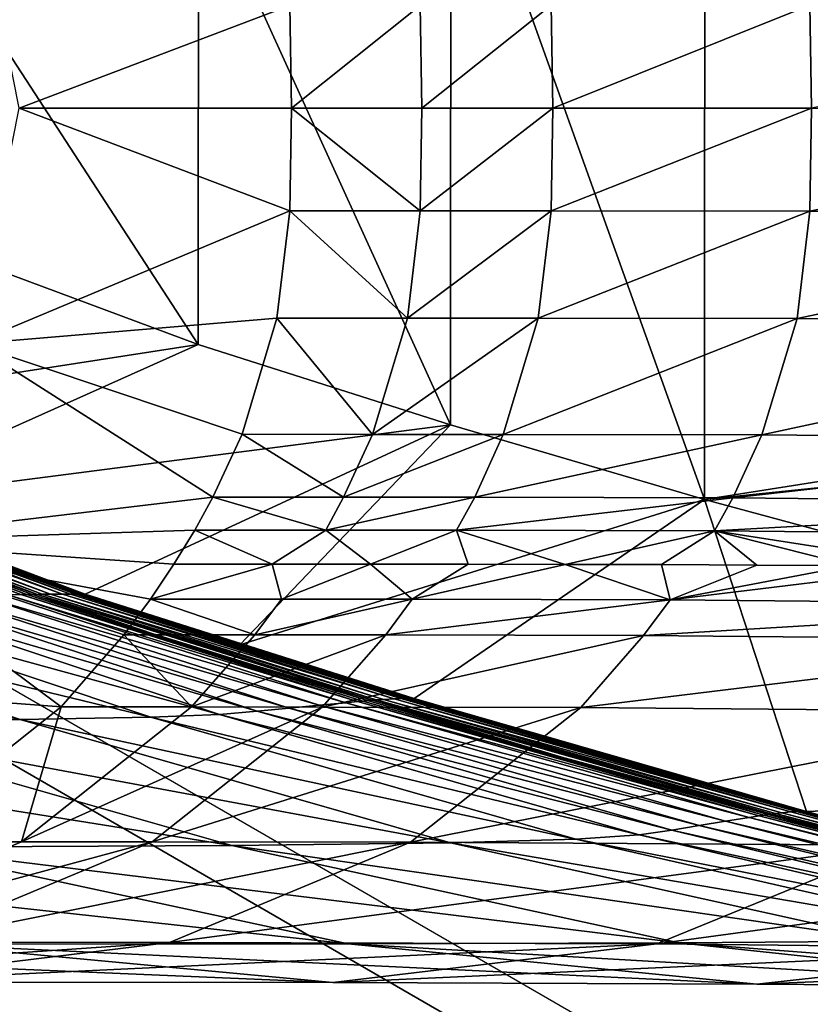
# Model space of a CAD drawing. Units: inches. Extents: x -11.9 to 14.7, y -14 to 10.3.
# Drawn here: x -11 to -10.8, y -0.3 to 0 of the extents above; entities that cross this region are included whole.
import ezdxf

# ---------------------------------------------------------------- set-up
doc = ezdxf.new("R2010")
doc.units = ezdxf.units.IN
doc.header["$MEASUREMENT"] = 0
doc.layers.add('TABLE-LEG', color=6, linetype='Continuous')
doc.layers.add('TABLE-TOP', color=6, linetype='Continuous')

msp = doc.modelspace()

# ---------------------------------------------------------------- linework, layer by layer
at = {"layer": 'TABLE-LEG'}
for points in [[(-10.78696, 0.11315, 14.44898), (-10.86036, 0.09158, 14.44898), (-10.78707, -0.11315, 14.44898)], [(-10.78696, 0.11315, 14.44898), (-10.78707, -0.11315, 14.44898), (-10.06739, 0.00008, 14.44898)], [(-10.06003, 0.03733, 14.44898), (-10.78696, 0.11315, 14.44898), (-10.06739, 0.00008, 14.44898)], [(-10.93328, 0.0684, 14.44898), (-10.86051, -0.09154, 14.44898), (-10.86036, 0.09158, 14.44898)], [(-10.86036, 0.09158, 14.44898), (-10.86051, -0.09154, 14.44898), (-10.78707, -0.11315, 14.44898)], [(-10.93345, -0.06836, 14.44898), (-10.93328, 0.0684, 14.44898), (-11.00506, 0.04172, 14.44898)], [(-10.86051, -0.09154, 14.44898), (-10.93328, 0.0684, 14.44898), (-10.93345, -0.06836, 14.44898)], [(-10.98518, 0, 1.1024), (-10.99869, 0.06786, 1.1024), (-10.90694, 0.02968, 1.1024)], [(-10.93345, -0.06836, 14.44898), (-11.00506, 0.04172, 14.44898), (-11.00519, -0.04168, 14.44898)], [(-10.98518, 0, 1.1024), (-10.90694, 0.02968, 1.1024), (-10.90644, 0, 1.1024)], [(-10.86921, 0.02968, 1.82615), (-10.90644, 0, 1.1024), (-10.90694, 0.02968, 1.1024)], [(-10.86871, 0, 1.82615), (-10.90644, 0, 1.1024), (-10.86921, 0.02968, 1.82615)], [(-10.83139, 0.02972, 2.55167), (-10.86871, 0, 1.82615), (-10.86921, 0.02968, 1.82615)], [(-10.83139, 0.02972, 2.55167), (-10.83089, 0, 2.55167), (-10.86871, 0, 1.82615)], [(-10.75658, 0.02976, 3.98677), (-10.83089, 0, 2.55167), (-10.83139, 0.02972, 2.55167)], [(-10.75658, 0.02976, 3.98677), (-10.75608, 0, 3.98677), (-10.83089, 0, 2.55167)], [(-10.61508, 0.0303, 6.70149), (-10.75608, 0, 3.98677), (-10.75658, 0.02976, 3.98677)], [(-10.99879, -0.06809, 1.1024), (-10.98518, 0, 1.1024), (-10.90694, -0.02972, 1.1024)], [(-10.90694, -0.02972, 1.1024), (-10.98518, 0, 1.1024), (-10.90644, 0, 1.1024)], [(-10.90644, 0, 1.1024), (-10.86921, -0.02972, 1.82615), (-10.90694, -0.02972, 1.1024)], [(-10.86921, -0.02972, 1.82615), (-10.90644, 0, 1.1024), (-10.86871, 0, 1.82615)], [(-10.83089, 0, 2.55167), (-10.83139, -0.02972, 2.55167), (-10.86921, -0.02972, 1.82615)], [(-10.83089, 0, 2.55167), (-10.86921, -0.02972, 1.82615), (-10.86871, 0, 1.82615)], [(-10.75608, 0, 3.98677), (-10.75658, -0.02976, 3.98677), (-10.83139, -0.02972, 2.55167)], [(-10.75608, 0, 3.98677), (-10.83139, -0.02972, 2.55167), (-10.83089, 0, 2.55167)], [(-10.78707, -0.11315, 14.44898), (-10.05977, -0.03799, 14.44898), (-10.06739, 0.00008, 14.44898)], [(-10.61457, 0, 6.70149), (-10.61508, -0.03033, 6.70149), (-10.75658, -0.02976, 3.98677)], [(-10.61457, 0, 6.70149), (-10.75658, -0.02976, 3.98677), (-10.75608, 0, 3.98677)], [(-10.99879, -0.06809, 1.1024), (-10.90694, -0.02972, 1.1024), (-10.91064, -0.06071, 1.1024)], [(-10.90694, -0.02972, 1.1024), (-10.87292, -0.06071, 1.82615), (-10.91064, -0.06071, 1.1024)], [(-10.86921, -0.02972, 1.82615), (-10.87292, -0.06071, 1.82615), (-10.90694, -0.02972, 1.1024)], [(-10.83139, -0.02972, 2.55167), (-10.8351, -0.06071, 2.55167), (-10.87292, -0.06071, 1.82615)], [(-10.83139, -0.02972, 2.55167), (-10.87292, -0.06071, 1.82615), (-10.86921, -0.02972, 1.82615)], [(-10.75658, -0.02976, 3.98677), (-10.8351, -0.06071, 2.55167), (-10.83139, -0.02972, 2.55167)], [(-10.75658, -0.02976, 3.98677), (-10.76029, -0.06082, 3.98677), (-10.8351, -0.06071, 2.55167)], [(-10.61508, -0.03033, 6.70149), (-10.76029, -0.06082, 3.98677), (-10.75658, -0.02976, 3.98677)], [(-10.61508, -0.03033, 6.70149), (-10.61881, -0.06186, 6.70151), (-10.76029, -0.06082, 3.98677)], [(-10.78707, -0.11315, 14.44898), (-10.49144, -0.19289, 14.44898), (-10.05977, -0.03799, 14.44898)], [(-11.08345, -0.09154, 14.48835), (-10.93345, -0.06836, 14.48835), (-11.00519, -0.04168, 14.48835)], [(-11.00519, -0.04168, 14.44898), (-11.00519, -0.04168, 14.48835), (-10.93345, -0.06836, 14.48835)], [(-11.00519, -0.04168, 14.44898), (-10.93345, -0.06836, 14.48835), (-10.93345, -0.06836, 14.44898)], [(-10.99879, -0.06809, 1.1024), (-10.91064, -0.06071, 1.1024), (-10.92074, -0.09427, 1.1024)], [(-10.88303, -0.09431, 1.82615), (-10.92074, -0.09427, 1.1024), (-10.91064, -0.06071, 1.1024)], [(-10.88303, -0.09431, 1.82615), (-10.91064, -0.06071, 1.1024), (-10.87292, -0.06071, 1.82615)], [(-10.8351, -0.06071, 2.55167), (-10.84521, -0.09431, 2.55167), (-10.88303, -0.09431, 1.82615)], [(-10.8351, -0.06071, 2.55167), (-10.88303, -0.09431, 1.82615), (-10.87292, -0.06071, 1.82615)], [(-10.76029, -0.06082, 3.98677), (-10.84521, -0.09431, 2.55167), (-10.8351, -0.06071, 2.55167)], [(-10.76029, -0.06082, 3.98677), (-10.77042, -0.09447, 3.98677), (-10.84521, -0.09431, 2.55167)], [(-10.61881, -0.06186, 6.70151), (-10.77042, -0.09447, 3.98677), (-10.76029, -0.06082, 3.98677)], [(-10.61881, -0.06186, 6.70151), (-10.62898, -0.09581, 6.70155), (-10.77042, -0.09447, 3.98677)], [(-11.03709, -0.1253, 1.1024), (-10.99879, -0.06809, 1.1024), (-10.92918, -0.11246, 1.1024)], [(-10.92074, -0.09427, 1.1024), (-10.92918, -0.11246, 1.1024), (-10.99879, -0.06809, 1.1024)], [(-10.93345, -0.06836, 14.48835), (-11.08345, -0.09154, 14.48835), (-11.03591, -0.11419, 14.48835)], [(-10.86051, -0.09154, 14.48835), (-10.93345, -0.06836, 14.48835), (-11.03591, -0.11419, 14.48835)], [(-10.86051, -0.09154, 14.48835), (-10.86051, -0.09154, 14.44898), (-10.93345, -0.06836, 14.44898)], [(-10.86051, -0.09154, 14.48835), (-10.93345, -0.06836, 14.44898), (-10.93345, -0.06836, 14.48835)], [(-11.03591, -0.11419, 14.48835), (-10.96606, -0.14045, 14.48835), (-10.86051, -0.09154, 14.48835)], [(-10.96606, -0.14045, 14.48835), (-10.92141, -0.15514, 14.48835), (-10.86051, -0.09154, 14.48835)], [(-10.78707, -0.11315, 14.48835), (-10.86051, -0.09154, 14.48835), (-10.92141, -0.15514, 14.48835)], [(-10.86051, -0.09154, 14.44898), (-10.86051, -0.09154, 14.48835), (-10.78707, -0.11315, 14.48835)], [(-10.86051, -0.09154, 14.44898), (-10.78707, -0.11315, 14.48835), (-10.78707, -0.11315, 14.44898)], [(-10.89136, -0.11246, 1.82836), (-10.92918, -0.11246, 1.1024), (-10.92074, -0.09427, 1.1024)], [(-10.89136, -0.11246, 1.82836), (-10.92074, -0.09427, 1.1024), (-10.88303, -0.09431, 1.82615)], [(-10.84521, -0.09431, 2.55167), (-10.85348, -0.1125, 2.55518), (-10.89136, -0.11246, 1.82836)], [(-10.84521, -0.09431, 2.55167), (-10.89136, -0.11246, 1.82836), (-10.88303, -0.09431, 1.82615)], [(-10.77042, -0.09447, 3.98677), (-10.85348, -0.1125, 2.55518), (-10.84521, -0.09431, 2.55167)], [(-10.77042, -0.09447, 3.98677), (-10.77888, -0.11265, 3.98677), (-10.85348, -0.1125, 2.55518)], [(-10.62898, -0.09581, 6.70155), (-10.77888, -0.11265, 3.98677), (-10.77042, -0.09447, 3.98677)], [(-10.62898, -0.09581, 6.70155), (-10.63749, -0.11407, 6.70158), (-10.77888, -0.11265, 3.98677)], [(-10.98465, -0.1406, 14.20471), (-11.05508, -0.11388, 14.20626), (-11.05911, -0.1138, 14.13611)], [(-10.98465, -0.1406, 14.20471), (-11.05911, -0.1138, 14.13611), (-10.98845, -0.14068, 14.13471)], [(-10.92918, -0.11246, 1.1024), (-10.93443, -0.12195, 1.1024), (-11.03709, -0.1253, 1.1024)], [(-10.89651, -0.12195, 1.83012), (-10.93443, -0.12195, 1.1024), (-10.92918, -0.11246, 1.1024)], [(-10.92918, -0.11246, 1.1024), (-10.89136, -0.11246, 1.82836), (-10.89651, -0.12195, 1.83012)], [(-10.78707, -0.11315, 14.48835), (-10.92141, -0.15514, 14.48835), (-10.87101, -0.17063, 14.48835)], [(-10.85348, -0.1125, 2.55518), (-10.89651, -0.12195, 1.83012), (-10.89136, -0.11246, 1.82836)], [(-10.85348, -0.1125, 2.55518), (-10.85873, -0.12199, 2.55518), (-10.89651, -0.12195, 1.83012)], [(-10.78707, -0.11315, 14.48835), (-10.87101, -0.17063, 14.48835), (-10.75757, -0.20327, 14.48835)], [(-10.77888, -0.11265, 3.98677), (-10.85873, -0.12199, 2.55518), (-10.85348, -0.1125, 2.55518)], [(-10.77888, -0.11265, 3.98677), (-10.78415, -0.12215, 3.98677), (-10.85873, -0.12199, 2.55518)], [(-10.78707, -0.11315, 14.44898), (-10.78707, -0.11315, 14.48835), (-10.49144, -0.19289, 14.48835)], [(-10.78707, -0.11315, 14.44898), (-10.49144, -0.19289, 14.48835), (-10.49144, -0.19289, 14.44898)], [(-10.78707, -0.11315, 14.48835), (-10.75757, -0.20327, 14.48835), (-10.49144, -0.19289, 14.48835)], [(-10.63749, -0.11407, 6.70158), (-10.78415, -0.12215, 3.98677), (-10.77888, -0.11265, 3.98677)], [(-10.98292, -0.1406, 14.23601), (-11.05325, -0.11396, 14.23761), (-11.05508, -0.11388, 14.20626)], [(-10.98292, -0.1406, 14.23601), (-11.05508, -0.11388, 14.20626), (-10.98465, -0.1406, 14.20471)], [(-11.01973, -0.12676, 14.26546), (-11.05325, -0.11396, 14.23761), (-10.98292, -0.1406, 14.23601)], [(-10.97849, -0.14053, 14.31351), (-11.04859, -0.11403, 14.31512), (-11.05, -0.114, 14.29204)], [(-10.97849, -0.14053, 14.31351), (-11.05, -0.114, 14.29204), (-10.97984, -0.14056, 14.29041)], [(-11.05, -0.114, 14.29204), (-11.01973, -0.12676, 14.26546), (-10.97984, -0.14056, 14.29041)], [(-10.97614, -0.14053, 14.35233), (-11.04613, -0.11407, 14.35386), (-11.04859, -0.11403, 14.31512)], [(-10.97614, -0.14053, 14.35233), (-11.04859, -0.11403, 14.31512), (-10.97849, -0.14053, 14.31351)], [(-10.97263, -0.14049, 14.40527), (-11.0425, -0.11415, 14.40648), (-11.04613, -0.11407, 14.35386)], [(-10.97263, -0.14049, 14.40527), (-11.04613, -0.11407, 14.35386), (-10.97614, -0.14053, 14.35233)], [(-10.97037, -0.14045, 14.43423), (-11.04021, -0.11415, 14.43502), (-11.0425, -0.11415, 14.40648)], [(-10.97037, -0.14045, 14.43423), (-11.0425, -0.11415, 14.40648), (-10.97263, -0.14049, 14.40527)], [(-10.96891, -0.14045, 14.44999), (-11.03875, -0.11419, 14.45039), (-11.04021, -0.11415, 14.43502)], [(-10.96891, -0.14045, 14.44999), (-11.04021, -0.11415, 14.43502), (-10.97037, -0.14045, 14.43423)], [(-10.96787, -0.14045, 14.46174), (-11.03772, -0.11419, 14.46189), (-11.03875, -0.11419, 14.45039)], [(-10.96787, -0.14045, 14.46174), (-11.03875, -0.11419, 14.45039), (-10.96891, -0.14045, 14.44999)], [(-10.96711, -0.14045, 14.47166), (-11.03697, -0.11419, 14.47169), (-11.03772, -0.11419, 14.46189)], [(-10.96711, -0.14045, 14.47166), (-11.03772, -0.11419, 14.46189), (-10.96787, -0.14045, 14.46174)], [(-10.96654, -0.14045, 14.48037), (-11.03639, -0.11419, 14.48037), (-11.03697, -0.11419, 14.47169)], [(-10.96654, -0.14045, 14.48037), (-11.03697, -0.11419, 14.47169), (-10.96711, -0.14045, 14.47166)], [(-10.96629, -0.14045, 14.48445), (-11.03615, -0.11419, 14.48445), (-11.03639, -0.11419, 14.48037)], [(-10.96629, -0.14045, 14.48445), (-11.03639, -0.11419, 14.48037), (-10.96654, -0.14045, 14.48037)], [(-10.96618, -0.14045, 14.48646), (-11.03603, -0.11419, 14.48646), (-11.03615, -0.11419, 14.48445)], [(-10.96618, -0.14045, 14.48646), (-11.03615, -0.11419, 14.48445), (-10.96629, -0.14045, 14.48445)], [(-10.96606, -0.14045, 14.48848), (-11.03591, -0.11419, 14.48848), (-11.03603, -0.11419, 14.48646)], [(-10.96606, -0.14045, 14.48848), (-11.03603, -0.11419, 14.48646), (-10.96618, -0.14045, 14.48646)], [(-10.63749, -0.11407, 6.70158), (-10.64278, -0.12357, 6.7016), (-10.78415, -0.12215, 3.98677)], [(-10.93443, -0.12195, 1.1024), (-10.94043, -0.1318, 1.1024), (-11.03709, -0.1253, 1.1024)], [(-10.93443, -0.12195, 1.1024), (-10.912, -0.1318, 1.64804), (-10.94043, -0.1318, 1.1024)], [(-10.93443, -0.12195, 1.1024), (-10.89651, -0.12195, 1.83012), (-10.912, -0.1318, 1.64804)], [(-10.912, -0.1318, 1.64804), (-10.89651, -0.12195, 1.83012), (-10.88363, -0.1318, 2.19264)], [(-10.89651, -0.12195, 1.83012), (-10.85873, -0.12199, 2.55518), (-10.88363, -0.1318, 2.19264)], [(-10.85873, -0.12199, 2.55518), (-10.85537, -0.1318, 2.73507), (-10.88363, -0.1318, 2.19264)], [(-10.85537, -0.1318, 2.73507), (-10.85873, -0.12199, 2.55518), (-10.82728, -0.13187, 3.27421)], [(-10.78415, -0.12215, 3.98677), (-10.82728, -0.13187, 3.27421), (-10.85873, -0.12199, 2.55518)], [(-10.82728, -0.13187, 3.27421), (-10.78415, -0.12215, 3.98677), (-10.79943, -0.13195, 3.80893)], [(-10.79943, -0.13195, 3.80893), (-10.78415, -0.12215, 3.98677), (-10.77186, -0.13207, 4.33811)], [(-10.71785, -0.13245, 5.37533), (-10.74465, -0.13222, 4.86061), (-10.78415, -0.12215, 3.98677)], [(-10.74465, -0.13222, 4.86061), (-10.77186, -0.13207, 4.33811), (-10.78415, -0.12215, 3.98677)], [(-10.78415, -0.12215, 3.98677), (-10.64278, -0.12357, 6.7016), (-10.71785, -0.13245, 5.37533)], [(-11.03709, -0.1253, 1.1024), (-10.97301, -0.17309, 1.1024), (-11.09513, -0.16394, 1.1024)], [(-11.03709, -0.1253, 1.1024), (-10.94723, -0.14191, 1.1024), (-10.95488, -0.15225, 1.1024)], [(-11.03709, -0.1253, 1.1024), (-10.95488, -0.15225, 1.1024), (-10.97301, -0.17309, 1.1024)], [(-10.94723, -0.14191, 1.1024), (-11.03709, -0.1253, 1.1024), (-10.94043, -0.1318, 1.1024)], [(-10.98292, -0.1406, 14.23601), (-10.98131, -0.14056, 14.26462), (-11.01973, -0.12676, 14.26546)], [(-10.97984, -0.14056, 14.29041), (-11.01973, -0.12676, 14.26546), (-10.98131, -0.14056, 14.26462)], [(-10.912, -0.1318, 1.64804), (-10.94723, -0.14191, 1.1024), (-10.94043, -0.1318, 1.1024)], [(-10.912, -0.1318, 1.64804), (-10.90932, -0.14191, 1.83011), (-10.94723, -0.14191, 1.1024)], [(-10.88363, -0.1318, 2.19264), (-10.90932, -0.14191, 1.83011), (-10.912, -0.1318, 1.64804)], [(-10.90932, -0.14191, 1.83011), (-10.88363, -0.1318, 2.19264), (-10.87154, -0.14195, 2.55518)], [(-10.87154, -0.14195, 2.55518), (-10.88363, -0.1318, 2.19264), (-10.85537, -0.1318, 2.73507)], [(-10.87154, -0.14195, 2.55518), (-10.85537, -0.1318, 2.73507), (-10.82728, -0.13187, 3.27421)], [(-10.82728, -0.13187, 3.27421), (-10.79698, -0.1421, 3.98677), (-10.87154, -0.14195, 2.55518)], [(-10.79943, -0.13195, 3.80893), (-10.79698, -0.1421, 3.98677), (-10.82728, -0.13187, 3.27421)], [(-10.79943, -0.13195, 3.80893), (-10.77186, -0.13207, 4.33811), (-10.79698, -0.1421, 3.98677)], [(-10.77186, -0.13207, 4.33811), (-10.74465, -0.13222, 4.86061), (-10.79698, -0.1421, 3.98677)], [(-10.79698, -0.1421, 3.98677), (-10.74465, -0.13222, 4.86061), (-10.71785, -0.13245, 5.37533)], [(-10.79698, -0.1421, 3.98677), (-10.71785, -0.13245, 5.37533), (-10.65567, -0.14349, 6.70165)], [(-10.98486, -0.17674, 12.19567), (-11.09025, -0.14133, 12.19462), (-11.1556, -0.14141, 10.94486)], [(-10.98486, -0.17674, 12.19567), (-11.1556, -0.14141, 10.94486), (-11.04924, -0.17728, 10.9461)], [(-10.94715, -0.17605, 12.93886), (-11.05131, -0.14129, 12.93821), (-11.09025, -0.14133, 12.19462)], [(-10.94715, -0.17605, 12.93886), (-11.09025, -0.14133, 12.19462), (-10.98486, -0.17674, 12.19567)], [(-10.92728, -0.17524, 13.34341), (-11.03007, -0.14118, 13.34328), (-11.05131, -0.14129, 12.93821)], [(-10.92728, -0.17524, 13.34341), (-11.05131, -0.14129, 12.93821), (-10.94715, -0.17605, 12.93886)], [(-10.91641, -0.17436, 13.57701), (-11.01778, -0.14106, 13.57747), (-11.03007, -0.14118, 13.34328)], [(-10.91641, -0.17436, 13.57701), (-11.03007, -0.14118, 13.34328), (-10.92728, -0.17524, 13.34341)], [(-10.90713, -0.17347, 13.77954), (-11.00715, -0.14095, 13.78056), (-11.01778, -0.14106, 13.57747)], [(-10.90713, -0.17347, 13.77954), (-11.01778, -0.14106, 13.57747), (-10.91641, -0.17436, 13.57701)], [(-10.89842, -0.17259, 13.96833), (-10.99722, -0.14079, 13.96983), (-11.00715, -0.14095, 13.78056)], [(-10.89842, -0.17259, 13.96833), (-11.00715, -0.14095, 13.78056), (-10.90713, -0.17347, 13.77954)], [(-10.89072, -0.17186, 14.1329), (-10.98845, -0.14068, 14.13471), (-10.99722, -0.14079, 13.96983)], [(-10.89072, -0.17186, 14.1329), (-10.99722, -0.14079, 13.96983), (-10.89842, -0.17259, 13.96833)], [(-10.88738, -0.17151, 14.20283), (-10.98465, -0.1406, 14.20471), (-10.98845, -0.14068, 14.13471)], [(-10.88738, -0.17151, 14.20283), (-10.98845, -0.14068, 14.13471), (-10.89072, -0.17186, 14.1329)], [(-10.88585, -0.1714, 14.23412), (-10.98292, -0.1406, 14.23601), (-10.98465, -0.1406, 14.20471)], [(-10.88585, -0.1714, 14.23412), (-10.98465, -0.1406, 14.20471), (-10.88738, -0.17151, 14.20283)], [(-10.98131, -0.14056, 14.26462), (-10.98292, -0.1406, 14.23601), (-10.93589, -0.15548, 14.26372)], [(-10.98292, -0.1406, 14.23601), (-10.88585, -0.1714, 14.23412), (-10.88444, -0.17124, 14.26273)], [(-10.98292, -0.1406, 14.23601), (-10.88444, -0.17124, 14.26273), (-10.93589, -0.15548, 14.26372)], [(-10.97984, -0.14056, 14.29041), (-10.98131, -0.14056, 14.26462), (-10.93589, -0.15548, 14.26372)], [(-10.88195, -0.17105, 14.31169), (-10.97849, -0.14053, 14.31351), (-10.97984, -0.14056, 14.29041)], [(-10.88195, -0.17105, 14.31169), (-10.97984, -0.14056, 14.29041), (-10.88314, -0.17113, 14.28855)], [(-10.88314, -0.17113, 14.28855), (-10.97984, -0.14056, 14.29041), (-10.93589, -0.15548, 14.26372)], [(-10.87988, -0.1709, 14.35064), (-10.97614, -0.14053, 14.35233), (-10.97849, -0.14053, 14.31351)], [(-10.87988, -0.1709, 14.35064), (-10.97849, -0.14053, 14.31351), (-10.88195, -0.17105, 14.31169)], [(-10.8768, -0.17071, 14.40398), (-10.97263, -0.14049, 14.40527), (-10.97614, -0.14053, 14.35233)], [(-10.8768, -0.17071, 14.40398), (-10.97614, -0.14053, 14.35233), (-10.87988, -0.1709, 14.35064)], [(-10.8748, -0.17063, 14.4334), (-10.97037, -0.14045, 14.43423), (-10.97263, -0.14049, 14.40527)], [(-10.8748, -0.17063, 14.4334), (-10.97263, -0.14049, 14.40527), (-10.8768, -0.17071, 14.40398)], [(-10.87351, -0.17063, 14.44957), (-10.96891, -0.14045, 14.44999), (-10.97037, -0.14045, 14.43423)], [(-10.87351, -0.17063, 14.44957), (-10.97037, -0.14045, 14.43423), (-10.8748, -0.17063, 14.4334)], [(-10.8726, -0.17063, 14.46157), (-10.96787, -0.14045, 14.46174), (-10.96891, -0.14045, 14.44999)], [(-10.8726, -0.17063, 14.46157), (-10.96891, -0.14045, 14.44999), (-10.87351, -0.17063, 14.44957)], [(-10.87193, -0.17063, 14.47162), (-10.96711, -0.14045, 14.47166), (-10.96787, -0.14045, 14.46174)], [(-10.87193, -0.17063, 14.47162), (-10.96787, -0.14045, 14.46174), (-10.8726, -0.17063, 14.46157)], [(-10.87143, -0.17063, 14.48038), (-10.96654, -0.14045, 14.48037), (-10.96711, -0.14045, 14.47166)], [(-10.87143, -0.17063, 14.48038), (-10.96711, -0.14045, 14.47166), (-10.87193, -0.17063, 14.47162)], [(-10.87122, -0.17063, 14.48446), (-10.96629, -0.14045, 14.48445), (-10.96654, -0.14045, 14.48037)], [(-10.87122, -0.17063, 14.48446), (-10.96654, -0.14045, 14.48037), (-10.87143, -0.17063, 14.48038)], [(-10.87112, -0.17063, 14.48646), (-10.96618, -0.14045, 14.48646), (-10.96629, -0.14045, 14.48445)], [(-10.87112, -0.17063, 14.48646), (-10.96629, -0.14045, 14.48445), (-10.87122, -0.17063, 14.48446)], [(-10.87101, -0.17063, 14.48848), (-10.96606, -0.14045, 14.48848), (-10.96618, -0.14045, 14.48646)], [(-10.87101, -0.17063, 14.48848), (-10.96618, -0.14045, 14.48646), (-10.87112, -0.17063, 14.48646)], [(-10.94723, -0.14191, 1.1024), (-10.91707, -0.15225, 1.82835), (-10.95488, -0.15225, 1.1024)], [(-10.94723, -0.14191, 1.1024), (-10.90932, -0.14191, 1.83011), (-10.91707, -0.15225, 1.82835)], [(-10.87154, -0.14195, 2.55518), (-10.91707, -0.15225, 1.82835), (-10.90932, -0.14191, 1.83011)], [(-10.87154, -0.14195, 2.55518), (-10.87921, -0.15229, 2.55518), (-10.91707, -0.15225, 1.82835)], [(-10.79698, -0.1421, 3.98677), (-10.87921, -0.15229, 2.55518), (-10.87154, -0.14195, 2.55518)], [(-10.79698, -0.1421, 3.98677), (-10.80465, -0.15244, 3.98677), (-10.87921, -0.15229, 2.55518)], [(-10.65567, -0.14349, 6.70165), (-10.80465, -0.15244, 3.98677), (-10.79698, -0.1421, 3.98677)], [(-10.65567, -0.14349, 6.70165), (-10.66338, -0.15379, 6.70167), (-10.80465, -0.15244, 3.98677)], [(-10.97301, -0.17309, 1.1024), (-10.95488, -0.15225, 1.1024), (-10.93533, -0.17309, 1.82614)], [(-10.91707, -0.15225, 1.82835), (-10.93533, -0.17309, 1.82614), (-10.95488, -0.15225, 1.1024)], [(-10.87921, -0.15229, 2.55518), (-10.93533, -0.17309, 1.82614), (-10.91707, -0.15225, 1.82835)], [(-10.87921, -0.15229, 2.55518), (-10.89755, -0.17313, 2.55166), (-10.93533, -0.17309, 1.82614)], [(-10.80465, -0.15244, 3.98677), (-10.89755, -0.17313, 2.55166), (-10.87921, -0.15229, 2.55518)], [(-10.80465, -0.15244, 3.98677), (-10.82282, -0.17324, 3.98676), (-10.89755, -0.17313, 2.55166)], [(-10.66338, -0.15379, 6.70167), (-10.82282, -0.17324, 3.98676), (-10.80465, -0.15244, 3.98677)], [(-10.88444, -0.17124, 14.26273), (-10.88314, -0.17113, 14.28855), (-10.93589, -0.15548, 14.26372)], [(-10.66338, -0.15379, 6.70167), (-10.68164, -0.17451, 6.70172), (-10.82282, -0.17324, 3.98676)], [(-11.09513, -0.16394, 1.1024), (-10.97301, -0.17309, 1.1024), (-11.02218, -0.21204, 1.1024)], [(-10.76209, -0.20339, 14.40243), (-10.8768, -0.17071, 14.40398), (-10.87988, -0.1709, 14.35064)], [(-10.76048, -0.20327, 14.43235), (-10.8748, -0.17063, 14.4334), (-10.8768, -0.17071, 14.40398)], [(-10.76048, -0.20327, 14.43235), (-10.8768, -0.17071, 14.40398), (-10.76209, -0.20339, 14.40243)], [(-10.75948, -0.20327, 14.44894), (-10.87351, -0.17063, 14.44957), (-10.8748, -0.17063, 14.4334)], [(-10.75948, -0.20327, 14.44894), (-10.8748, -0.17063, 14.4334), (-10.76048, -0.20327, 14.43235)], [(-10.75878, -0.20327, 14.46124), (-10.8726, -0.17063, 14.46157), (-10.87351, -0.17063, 14.44957)], [(-10.75878, -0.20327, 14.46124), (-10.87351, -0.17063, 14.44957), (-10.75948, -0.20327, 14.44894)], [(-10.75827, -0.20327, 14.47147), (-10.87193, -0.17063, 14.47162), (-10.8726, -0.17063, 14.46157)], [(-10.75827, -0.20327, 14.47147), (-10.8726, -0.17063, 14.46157), (-10.75878, -0.20327, 14.46124)], [(-10.75789, -0.20327, 14.48032), (-10.87143, -0.17063, 14.48038), (-10.87193, -0.17063, 14.47162)], [(-10.75789, -0.20327, 14.48032), (-10.87193, -0.17063, 14.47162), (-10.75827, -0.20327, 14.47147)], [(-10.75773, -0.20327, 14.48443), (-10.87122, -0.17063, 14.48446), (-10.87143, -0.17063, 14.48038)], [(-10.75773, -0.20327, 14.48443), (-10.87143, -0.17063, 14.48038), (-10.75789, -0.20327, 14.48032)], [(-10.75765, -0.20327, 14.48645), (-10.87112, -0.17063, 14.48646), (-10.87122, -0.17063, 14.48446)], [(-10.75765, -0.20327, 14.48645), (-10.87122, -0.17063, 14.48446), (-10.75773, -0.20327, 14.48443)], [(-10.75757, -0.20327, 14.48848), (-10.87101, -0.17063, 14.48848), (-10.87112, -0.17063, 14.48646)], [(-10.75757, -0.20327, 14.48848), (-10.87112, -0.17063, 14.48646), (-10.75765, -0.20327, 14.48645)], [(-10.97301, -0.17309, 1.1024), (-10.98452, -0.21204, 1.82613), (-11.02218, -0.21204, 1.1024)], [(-10.89755, -0.17313, 2.55166), (-10.98452, -0.21204, 1.82613), (-10.93533, -0.17309, 1.82614)], [(-10.97301, -0.17309, 1.1024), (-10.93533, -0.17309, 1.82614), (-10.98452, -0.21204, 1.82613)], [(-10.89755, -0.17313, 2.55166), (-10.94676, -0.21204, 2.55162), (-10.98452, -0.21204, 1.82613)], [(-10.82282, -0.17324, 3.98676), (-10.94676, -0.21204, 2.55162), (-10.89755, -0.17313, 2.55166)], [(-10.82282, -0.17324, 3.98676), (-10.87208, -0.21215, 3.98671), (-10.94676, -0.21204, 2.55162)], [(-10.78854, -0.20738, 13.77757), (-10.90713, -0.17347, 13.77954), (-10.91641, -0.17436, 13.57701)], [(-10.78093, -0.20612, 13.96602), (-10.89842, -0.17259, 13.96833), (-10.90713, -0.17347, 13.77954)], [(-10.78093, -0.20612, 13.96602), (-10.90713, -0.17347, 13.77954), (-10.78854, -0.20738, 13.77757)], [(-10.77415, -0.20504, 14.13046), (-10.89072, -0.17186, 14.1329), (-10.89842, -0.17259, 13.96833)], [(-10.77415, -0.20504, 14.13046), (-10.89842, -0.17259, 13.96833), (-10.78093, -0.20612, 13.96602)], [(-10.7712, -0.20458, 14.20042), (-10.88738, -0.17151, 14.20283), (-10.89072, -0.17186, 14.1329)], [(-10.7712, -0.20458, 14.20042), (-10.89072, -0.17186, 14.1329), (-10.77415, -0.20504, 14.13046)], [(-10.76986, -0.20435, 14.23174), (-10.88585, -0.1714, 14.23412), (-10.88738, -0.17151, 14.20283)], [(-10.76986, -0.20435, 14.23174), (-10.88738, -0.17151, 14.20283), (-10.7712, -0.20458, 14.20042)], [(-10.88585, -0.1714, 14.23412), (-10.82827, -0.18758, 14.26164), (-10.88444, -0.17124, 14.26273)], [(-10.88585, -0.1714, 14.23412), (-10.76986, -0.20435, 14.23174), (-10.82827, -0.18758, 14.26164)], [(-10.82827, -0.18758, 14.26164), (-10.88314, -0.17113, 14.28855), (-10.88444, -0.17124, 14.26273)], [(-10.76647, -0.20389, 14.3095), (-10.88195, -0.17105, 14.31169), (-10.88314, -0.17113, 14.28855)], [(-10.76647, -0.20389, 14.3095), (-10.88314, -0.17113, 14.28855), (-10.7675, -0.20404, 14.28628)], [(-10.82827, -0.18758, 14.26164), (-10.7675, -0.20404, 14.28628), (-10.88314, -0.17113, 14.28855)], [(-10.76469, -0.20366, 14.34864), (-10.87988, -0.1709, 14.35064), (-10.88195, -0.17105, 14.31169)], [(-10.76469, -0.20366, 14.34864), (-10.88195, -0.17105, 14.31169), (-10.76647, -0.20389, 14.3095)], [(-10.76209, -0.20339, 14.40243), (-10.87988, -0.1709, 14.35064), (-10.76469, -0.20366, 14.34864)], [(-10.68164, -0.17451, 6.70172), (-10.87208, -0.21215, 3.98671), (-10.82282, -0.17324, 3.98676)], [(-10.82424, -0.21127, 12.939), (-10.94715, -0.17605, 12.93886), (-10.98486, -0.17674, 12.19567)], [(-10.80591, -0.21004, 13.34275), (-10.92728, -0.17524, 13.34341), (-10.94715, -0.17605, 12.93886)], [(-10.80591, -0.21004, 13.34275), (-10.94715, -0.17605, 12.93886), (-10.82424, -0.21127, 12.939)], [(-10.79652, -0.20873, 13.5756), (-10.91641, -0.17436, 13.57701), (-10.92728, -0.17524, 13.34341)], [(-10.79652, -0.20873, 13.5756), (-10.92728, -0.17524, 13.34341), (-10.80591, -0.21004, 13.34275)], [(-10.78854, -0.20738, 13.77757), (-10.91641, -0.17436, 13.57701), (-10.79652, -0.20873, 13.5756)], [(-10.68164, -0.17451, 6.70172), (-10.73105, -0.21304, 6.70176), (-10.87208, -0.21215, 3.98671)], [(-10.92372, -0.21315, 10.94736), (-11.04924, -0.17728, 10.9461), (-11.14637, -0.17759, 9.07499)], [(-10.92372, -0.21315, 10.94736), (-11.14637, -0.17759, 9.07499), (-11.02007, -0.21365, 9.0763)], [(-10.86051, -0.21234, 12.19649), (-10.98486, -0.17674, 12.19567), (-11.04924, -0.17728, 10.9461)], [(-10.86051, -0.21234, 12.19649), (-11.04924, -0.17728, 10.9461), (-10.92372, -0.21315, 10.94736)], [(-10.82424, -0.21127, 12.939), (-10.98486, -0.17674, 12.19567), (-10.86051, -0.21234, 12.19649)], [(-10.82827, -0.18758, 14.26164), (-10.76986, -0.20435, 14.23174), (-10.7988, -0.19585, 14.26104)], [(-10.7675, -0.20404, 14.28628), (-10.82827, -0.18758, 14.26164), (-10.7988, -0.19585, 14.26104)], [(-10.63474, -0.23664, 14.48835), (-10.49144, -0.19289, 14.48835), (-10.75757, -0.20327, 14.48835)], [(-10.76986, -0.20435, 14.23174), (-10.76863, -0.20419, 14.2604), (-10.7988, -0.19585, 14.26104)], [(-10.7988, -0.19585, 14.26104), (-10.76863, -0.20419, 14.2604), (-10.7675, -0.20404, 14.28628)], [(-10.6466, -0.23718, 14.19725), (-10.7712, -0.20458, 14.20042), (-10.77415, -0.20504, 14.13046)], [(-10.64526, -0.2371, 14.22866), (-10.76986, -0.20435, 14.23174), (-10.7712, -0.20458, 14.20042)], [(-10.64526, -0.2371, 14.22866), (-10.7712, -0.20458, 14.20042), (-10.6466, -0.23718, 14.19725)], [(-10.73791, -0.2125, 14.25973), (-10.76863, -0.20419, 14.2604), (-10.76986, -0.20435, 14.23174)], [(-10.70679, -0.22076, 14.259), (-10.73791, -0.2125, 14.25973), (-10.76986, -0.20435, 14.23174)], [(-10.76986, -0.20435, 14.23174), (-10.64526, -0.2371, 14.22866), (-10.70679, -0.22076, 14.259)], [(-10.76863, -0.20419, 14.2604), (-10.73791, -0.2125, 14.25973), (-10.7675, -0.20404, 14.28628)], [(-10.64193, -0.23691, 14.30671), (-10.76647, -0.20389, 14.3095), (-10.7675, -0.20404, 14.28628)], [(-10.64193, -0.23691, 14.30671), (-10.7675, -0.20404, 14.28628), (-10.64293, -0.23699, 14.28339)], [(-10.70679, -0.22076, 14.259), (-10.7675, -0.20404, 14.28628), (-10.73791, -0.2125, 14.25973)], [(-10.64293, -0.23699, 14.28339), (-10.7675, -0.20404, 14.28628), (-10.70679, -0.22076, 14.259)], [(-10.64025, -0.23684, 14.34608), (-10.76469, -0.20366, 14.34864), (-10.76647, -0.20389, 14.3095)], [(-10.64025, -0.23684, 14.34608), (-10.76647, -0.20389, 14.3095), (-10.64193, -0.23691, 14.30671)], [(-10.63793, -0.23672, 14.4004), (-10.76209, -0.20339, 14.40243), (-10.76469, -0.20366, 14.34864)], [(-10.63793, -0.23672, 14.4004), (-10.76469, -0.20366, 14.34864), (-10.64025, -0.23684, 14.34608)], [(-10.63665, -0.23668, 14.43084), (-10.76048, -0.20327, 14.43235), (-10.76209, -0.20339, 14.40243)], [(-10.63665, -0.23668, 14.43084), (-10.76209, -0.20339, 14.40243), (-10.63793, -0.23672, 14.4004)], [(-10.63597, -0.23664, 14.4479), (-10.75948, -0.20327, 14.44894), (-10.76048, -0.20327, 14.43235)], [(-10.63597, -0.23664, 14.4479), (-10.76048, -0.20327, 14.43235), (-10.63665, -0.23668, 14.43084)], [(-10.63552, -0.23664, 14.46057), (-10.75878, -0.20327, 14.46124), (-10.75948, -0.20327, 14.44894)], [(-10.63552, -0.23664, 14.46057), (-10.75948, -0.20327, 14.44894), (-10.63597, -0.23664, 14.4479)], [(-10.63519, -0.23664, 14.47107), (-10.75827, -0.20327, 14.47147), (-10.75878, -0.20327, 14.46124)], [(-10.63519, -0.23664, 14.47107), (-10.75878, -0.20327, 14.46124), (-10.63552, -0.23664, 14.46057)], [(-10.63494, -0.23664, 14.48013), (-10.75789, -0.20327, 14.48032), (-10.75827, -0.20327, 14.47147)], [(-10.63494, -0.23664, 14.48013), (-10.75827, -0.20327, 14.47147), (-10.63519, -0.23664, 14.47107)], [(-10.63484, -0.23664, 14.48434), (-10.75773, -0.20327, 14.48443), (-10.75789, -0.20327, 14.48032)], [(-10.63484, -0.23664, 14.48434), (-10.75789, -0.20327, 14.48032), (-10.63494, -0.23664, 14.48013)], [(-10.63479, -0.23664, 14.4864), (-10.75765, -0.20327, 14.48645), (-10.75773, -0.20327, 14.48443)], [(-10.63479, -0.23664, 14.4864), (-10.75773, -0.20327, 14.48443), (-10.63484, -0.23664, 14.48434)], [(-10.63474, -0.23664, 14.48848), (-10.75757, -0.20327, 14.48848), (-10.75765, -0.20327, 14.48645)], [(-10.63474, -0.23664, 14.48848), (-10.75765, -0.20327, 14.48645), (-10.63479, -0.23664, 14.4864)], [(-10.66388, -0.23841, 13.77435), (-10.78854, -0.20738, 13.77757), (-10.79652, -0.20873, 13.5756)], [(-10.65639, -0.23787, 13.96263), (-10.78093, -0.20612, 13.96602), (-10.78854, -0.20738, 13.77757)], [(-10.65639, -0.23787, 13.96263), (-10.78854, -0.20738, 13.77757), (-10.66388, -0.23841, 13.77435)], [(-10.64957, -0.23737, 14.12717), (-10.77415, -0.20504, 14.13046), (-10.78093, -0.20612, 13.96602)], [(-10.64957, -0.23737, 14.12717), (-10.78093, -0.20612, 13.96602), (-10.65639, -0.23787, 13.96263)], [(-10.6466, -0.23718, 14.19725), (-10.77415, -0.20504, 14.13046), (-10.64957, -0.23737, 14.12717)], [(-10.67996, -0.23964, 13.34094), (-10.80591, -0.21004, 13.34275), (-10.82424, -0.21127, 12.939)], [(-10.67143, -0.23903, 13.57291), (-10.79652, -0.20873, 13.5756), (-10.80591, -0.21004, 13.34275)], [(-10.67143, -0.23903, 13.57291), (-10.80591, -0.21004, 13.34275), (-10.67996, -0.23964, 13.34094)], [(-10.66388, -0.23841, 13.77435), (-10.79652, -0.20873, 13.5756), (-10.67143, -0.23903, 13.57291)], [(-10.94676, -0.21204, 2.55162), (-11.01634, -0.2411, 2.55154), (-11.05409, -0.24106, 1.82608)], [(-10.94676, -0.21204, 2.55162), (-11.05409, -0.24106, 1.82608), (-10.98452, -0.21204, 1.82613)], [(-11.02218, -0.21204, 1.1024), (-10.98452, -0.21204, 1.82613), (-11.05409, -0.24106, 1.82608)], [(-10.7944, -0.24126, 10.94832), (-10.92372, -0.21315, 10.94736), (-11.02007, -0.21365, 9.0763)], [(-10.87208, -0.21215, 3.98671), (-11.01634, -0.2411, 2.55154), (-10.94676, -0.21204, 2.55162)], [(-10.87208, -0.21215, 3.98671), (-10.94169, -0.24114, 3.98655), (-11.01634, -0.2411, 2.55154)], [(-10.73105, -0.21304, 6.70176), (-10.94169, -0.24114, 3.98655), (-10.87208, -0.21215, 3.98671)], [(-10.73105, -0.21304, 6.70176), (-10.80077, -0.2416, 6.70162), (-10.94169, -0.24114, 3.98655)], [(-10.73222, -0.24083, 12.19675), (-10.86051, -0.21234, 12.19649), (-10.92372, -0.21315, 10.94736)], [(-10.73222, -0.24083, 12.19675), (-10.92372, -0.21315, 10.94736), (-10.7944, -0.24126, 10.94832)], [(-10.69715, -0.2403, 12.93825), (-10.82424, -0.21127, 12.939), (-10.86051, -0.21234, 12.19649)], [(-10.69715, -0.2403, 12.93825), (-10.86051, -0.21234, 12.19649), (-10.73222, -0.24083, 12.19675)], [(-10.67996, -0.23964, 13.34094), (-10.82424, -0.21127, 12.939), (-10.69715, -0.2403, 12.93825)], [(-10.60817, -0.21546, 9.07831), (-10.80077, -0.2416, 6.70162), (-10.73105, -0.21304, 6.70176)], [(-10.89004, -0.24153, 9.07749), (-11.02007, -0.21365, 9.0763), (-11.14338, -0.21388, 6.69937)], [(-10.89004, -0.24153, 9.07749), (-11.14338, -0.21388, 6.69937), (-11.01293, -0.24164, 6.70039)], [(-10.7944, -0.24126, 10.94832), (-11.02007, -0.21365, 9.0763), (-10.89004, -0.24153, 9.07749)], [(-10.60817, -0.21546, 9.07831), (-10.67811, -0.24291, 9.07852), (-10.80077, -0.2416, 6.70162)], [(-10.89451, -0.25279, 6.70118), (-11.01293, -0.24164, 6.70039), (-11.15399, -0.24172, 3.98577)], [(-10.89451, -0.25279, 6.70118), (-11.15399, -0.24172, 3.98577), (-11.03542, -0.25268, 3.98625)], [(-10.94169, -0.24114, 3.98655), (-11.11007, -0.25268, 2.55138), (-11.01634, -0.2411, 2.55154)], [(-10.94169, -0.24114, 3.98655), (-11.03542, -0.25268, 3.98625), (-11.11007, -0.25268, 2.55138)], [(-10.80077, -0.2416, 6.70162), (-11.03542, -0.25268, 3.98625), (-10.94169, -0.24114, 3.98655)], [(-10.80077, -0.2416, 6.70162), (-10.89451, -0.25279, 6.70118), (-11.03542, -0.25268, 3.98625)], [(-10.77186, -0.25318, 9.07829), (-10.89004, -0.24153, 9.07749), (-11.01293, -0.24164, 6.70039)], [(-10.77186, -0.25318, 9.07829), (-11.01293, -0.24164, 6.70039), (-10.89451, -0.25279, 6.70118)], [(-10.67811, -0.24291, 9.07852), (-10.89451, -0.25279, 6.70118), (-10.80077, -0.2416, 6.70162)], [(-10.67662, -0.25387, 10.94866), (-10.7944, -0.24126, 10.94832), (-10.89004, -0.24153, 9.07749)], [(-10.67662, -0.25387, 10.94866), (-10.89004, -0.24153, 9.07749), (-10.77186, -0.25318, 9.07829)], [(-10.61501, -0.25498, 12.19608), (-10.73222, -0.24083, 12.19675), (-10.7944, -0.24126, 10.94832)], [(-10.61501, -0.25498, 12.19608), (-10.7944, -0.24126, 10.94832), (-10.67662, -0.25387, 10.94866)], [(-10.67811, -0.24291, 9.07852), (-10.77186, -0.25318, 9.07829), (-10.89451, -0.25279, 6.70118)], [(-10.58282, -0.24545, 10.94817), (-10.77186, -0.25318, 9.07829), (-10.67811, -0.24291, 9.07852)], [(-10.58282, -0.24545, 10.94817), (-10.67662, -0.25387, 10.94866), (-10.77186, -0.25318, 9.07829)]]:
    msp.add_3dface(points, dxfattribs=at)
at = {"layer": 'TABLE-TOP'}
for points in [[(5.83103, 10.33027, 0.39371), (5.83102, -10.33028, 0.39371), (-11.86166, -0.11539, 0.39371), (-11.86166, 0.11539, 0.39371)], [(5.81089, 10.29555, 1.10242), (5.81088, -10.29555, 1.10242), (-11.82165, -0.11539, 1.10242), (-11.82165, 0.11539, 1.10242)], [(5.47044, 9.69146, 14.48842), (5.47044, -9.69146, 14.48842), (-11.07172, -0.14083, 14.48842), (-11.12815, 0.10825, 14.48842)], [(5.45155, 9.65888, 15.19712), (5.45154, -9.65888, 15.19712), (-11.09061, -0.10826, 15.19712), (-11.09061, 0.10825, 15.19712)], [(-11.09061, -0.10826, 15.19712), (-11.12815, -0.10826, 14.48842), (5.47044, -9.69146, 14.48842), (5.45154, -9.65888, 15.19712)], [(-11.82165, -0.11539, 1.10242), (-11.86166, -0.11539, 0.39371), (5.83102, -10.33028, 0.39371), (5.81088, -10.29555, 1.10242)]]:
    msp.add_3dface(points, dxfattribs=at)

doc.saveas('drawing.dxf')
